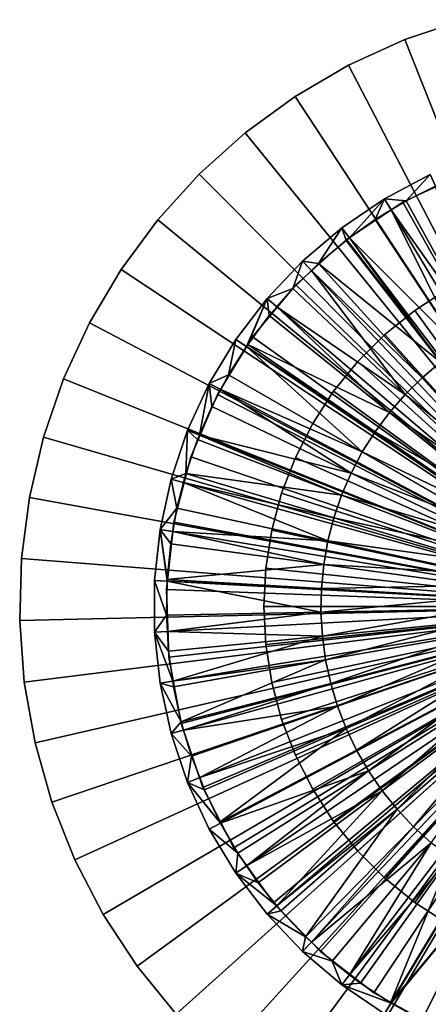
# Model space of a CAD drawing. Extents: x -25 to 25, y -112 to 25.
# Drawn here: x -25 to -8, y -16 to 24 of the extents above; entities that cross this region are included whole.
import ezdxf

# ---------------------------------------------------------------- set-up
doc = ezdxf.new("R2010")
doc.units = 0
for name, color, linetype in [('L3', 7, 'CONTINUOUS'), ('L4', 7, 'CONTINUOUS'), ('L5', 7, 'CONTINUOUS'), ('L6', 7, 'CONTINUOUS')]:
    doc.layers.add(name, color=color, linetype=linetype)

msp = doc.modelspace()

# ---------------------------------------------------------------- linework, layer by layer
at = {"layer": 'L3', "color": 7}
for points in [[(0, 0, 3), (-10.0533, 16.70871, 3), (-8.187838, 17.69772, 3)], [(-9.170753, 16.62041, 32.63953), (-8.187838, 17.69772, 3), (-10.0533, 16.70871, 3)], [(-7.968585, 17.22416, 32.63953), (-8.187838, 17.69772, 3), (-9.170753, 16.62041, 32.63953)], [(-7.968585, 17.22416, 32.63953), (-9.170753, 16.62041, 32.63953), (-6.114651, 11.08175, 32.83978)], [(0, 0, 3), (-11.8009, 15.52381, 3), (-10.0533, 16.70871, 3)], [(-11.8009, 15.52381, 3), (-11.48428, 15.10702, 32.63953), (-10.0533, 16.70871, 3)], [(-10.0533, 16.70871, 3), (-11.48428, 15.10702, 32.63953), (-10.43113, 15.85976, 32.63953)], [(-10.0533, 16.70871, 3), (-10.43113, 15.85976, 32.63953), (-9.779206, 16.2532, 32.63953)], [(-9.170753, 16.62041, 32.63953), (-10.0533, 16.70871, 3), (-9.779206, 16.2532, 32.63953)], [(-9.170753, 16.62041, 32.63953), (-9.779206, 16.2532, 32.63953), (-6.114651, 11.08175, 32.83978)], [(-9.779206, 16.2532, 32.63953), (-10.43113, 15.85976, 32.63953), (-6.955016, 10.57459, 32.83978)], [(-6.114651, 11.08175, 32.83978), (-9.779206, 16.2532, 32.63953), (-6.955016, 10.57459, 32.83978)], [(-10.43113, 15.85976, 32.63953), (-11.48428, 15.10702, 32.63953), (-6.955016, 10.57459, 32.83978)], [(-13.41014, 14.15691, 3), (-11.8009, 15.52381, 3), (0, 0, 3)], [(-13.41014, 14.15691, 3), (-12.75648, 14.05748, 32.63953), (-11.8009, 15.52381, 3)], [(-11.8009, 15.52381, 3), (-12.75648, 14.05748, 32.63953), (-11.62878, 15.00374, 32.63953)], [(-11.8009, 15.52381, 3), (-11.62878, 15.00374, 32.63953), (-11.48428, 15.10702, 32.63953)], [(-11.62878, 15.00374, 32.63953), (-12.75648, 14.05748, 32.63953), (-7.753552, 10.00383, 32.83978)], [(-11.48428, 15.10702, 32.63953), (-11.62878, 15.00374, 32.63953), (-7.753552, 10.00383, 32.83978)], [(-6.955016, 10.57459, 32.83978), (-11.48428, 15.10702, 32.63953), (-7.753552, 10.00383, 32.83978)], [(0, 0, 3), (-14.86216, 12.62403, 3), (-13.41014, 14.15691, 3)], [(-14.86216, 12.62403, 3), (-13.80747, 13.02668, 32.63953), (-13.41014, 14.15691, 3)], [(-13.41014, 14.15691, 3), (-13.80747, 13.02668, 32.63953), (-13.04636, 13.77317, 32.63953)], [(-13.41014, 14.15691, 3), (-13.04636, 13.77317, 32.63953), (-12.75648, 14.05748, 32.63953)], [(-13.04636, 13.77317, 32.63953), (-13.80747, 13.02668, 32.63953), (-9.20621, 8.685612, 32.83978)], [(-12.75648, 14.05748, 32.63953), (-13.04636, 13.77317, 32.63953), (-8.505458, 9.372905, 32.83978)], [(-8.505458, 9.372905, 32.83978), (-13.04636, 13.77317, 32.63953), (-9.20621, 8.685612, 32.83978)], [(-7.753552, 10.00383, 32.83978), (-12.75648, 14.05748, 32.63953), (-8.505458, 9.372905, 32.83978)], [(-14.86216, 12.62403, 3), (-14.45837, 12.28083, 32.63953), (-13.80747, 13.02668, 32.63953)], [(-13.80747, 13.02668, 32.63953), (-14.45837, 12.28083, 32.63953), (-9.20621, 8.685612, 32.83978)], [(0, 0, 3), (-16.13994, 10.94315, 3), (-14.86216, 12.62403, 3)], [(-15.70862, 10.65086, 32.63953), (-14.86216, 12.62403, 3), (-16.13994, 10.94315, 3)], [(-15.65451, 10.73671, 32.63953), (-14.86216, 12.62403, 3), (-15.70862, 10.65086, 32.63953)], [(-15.65451, 10.73671, 32.63953), (-14.77542, 11.91753, 32.63953), (-14.86216, 12.62403, 3)], [(-14.86216, 12.62403, 3), (-14.77542, 11.91753, 32.63953), (-14.45837, 12.28083, 32.63953)], [(-14.45837, 12.28083, 32.63953), (-14.77542, 11.91753, 32.63953), (-9.851596, 7.946082, 32.83978)], [(-9.20621, 8.685612, 32.83978), (-14.45837, 12.28083, 32.63953), (-9.851596, 7.946082, 32.83978)], [(-14.77542, 11.91753, 32.63953), (-15.65451, 10.73671, 32.63953), (-9.851596, 7.946082, 32.83978)], [(-17.22848, 9.133965, 3), (-16.13994, 10.94315, 3), (0, 0, 3)], [(-16.43945, 9.49132, 32.63953), (-16.13994, 10.94315, 3), (-17.22848, 9.133965, 3)], [(-15.70862, 10.65086, 32.63953), (-16.13994, 10.94315, 3), (-16.43945, 9.49132, 32.63953)], [(-15.70862, 10.65086, 32.63953), (-16.43945, 9.49132, 32.63953), (-10.9611, 6.328392, 32.83978)], [(-15.65451, 10.73671, 32.63953), (-15.70862, 10.65086, 32.63953), (-10.43773, 7.158764, 32.83978)], [(-10.43773, 7.158764, 32.83978), (-15.70862, 10.65086, 32.63953), (-10.9611, 6.328392, 32.83978)], [(-9.851596, 7.946082, 32.83978), (-15.65451, 10.73671, 32.63953), (-10.43773, 7.158764, 32.83978)], [(-7.753552, 10.00383, 32.83978), (-8.505458, 9.372905, 32.83978), (-3.877087, 5.002315, 32.95994)], [(-16.43945, 9.49132, 32.63953), (-17.22848, 9.133965, 3), (-16.75882, 8.885007, 32.63953)], [(-16.43945, 9.49132, 32.63953), (-16.75882, 8.885007, 32.63953), (-10.9611, 6.328392, 32.83978)], [(-8.505458, 9.372905, 32.83978), (-9.20621, 8.685612, 32.83978), (-4.25307, 4.686828, 32.95994)], [(-3.877087, 5.002315, 32.95994), (-8.505458, 9.372905, 32.83978), (-4.25307, 4.686828, 32.95994)], [(0, 0, 3), (-18.11505, 7.217694, 3), (-17.22848, 9.133965, 3)], [(-18.11505, 7.217694, 3), (-17.6282, 7.02351, 32.63953), (-17.22848, 9.133965, 3)], [(-17.22848, 9.133965, 3), (-17.6282, 7.02351, 32.63953), (-17.12552, 8.188847, 32.63953)], [(-17.22848, 9.133965, 3), (-17.12552, 8.188847, 32.63953), (-16.75882, 8.885007, 32.63953)], [(-16.75882, 8.885007, 32.63953), (-17.12552, 8.188847, 32.63953), (-11.41854, 5.45996, 32.83978)], [(-10.9611, 6.328392, 32.83978), (-16.75882, 8.885007, 32.63953), (-11.41854, 5.45996, 32.83978)], [(-9.20621, 8.685612, 32.83978), (-9.851596, 7.946082, 32.83978), (-4.603474, 4.343154, 32.95994)], [(-4.25307, 4.686828, 32.95994), (-9.20621, 8.685612, 32.83978), (-4.603474, 4.343154, 32.95994)], [(-17.12552, 8.188847, 32.63953), (-17.6282, 7.02351, 32.63953), (-11.41854, 5.45996, 32.83978)], [(-9.851596, 7.946082, 32.83978), (-10.43773, 7.158764, 32.83978), (-4.926193, 3.973359, 32.95994)], [(-4.603474, 4.343154, 32.95994), (-9.851596, 7.946082, 32.83978), (-4.926193, 3.973359, 32.95994)], [(0, 0, 3), (-18.78922, 5.216802, 3), (-18.11505, 7.217694, 3)], [(-18.78922, 5.216802, 3), (-18.18517, 5.444283, 32.63953), (-18.11505, 7.217694, 3)], [(-18.11505, 7.217694, 3), (-18.18517, 5.444283, 32.63953), (-17.7086, 6.837124, 32.63953)], [(-18.11505, 7.217694, 3), (-17.7086, 6.837124, 32.63953), (-17.6282, 7.02351, 32.63953)], [(-17.6282, 7.02351, 32.63953), (-17.7086, 6.837124, 32.63953), (-11.80731, 4.558691, 32.83978)], [(-11.41854, 5.45996, 32.83978), (-17.6282, 7.02351, 32.63953), (-11.80731, 4.558691, 32.83978)], [(-10.43773, 7.158764, 32.83978), (-10.9611, 6.328392, 32.83978), (-5.219284, 3.579669, 32.95994)], [(-4.926193, 3.973359, 32.95994), (-10.43773, 7.158764, 32.83978), (-5.219284, 3.579669, 32.95994)], [(-17.7086, 6.837124, 32.63953), (-18.18517, 5.444283, 32.63953), (-11.80731, 4.558691, 32.83978)], [(-10.9611, 6.328392, 32.83978), (-11.41854, 5.45996, 32.83978), (-5.480987, 3.164449, 32.95994)], [(-5.219284, 3.579669, 32.95994), (-10.9611, 6.328392, 32.83978), (-5.480987, 3.164449, 32.95994)], [(-18.78922, 5.216802, 3), (-18.28012, 5.075663, 32.63953), (-18.18517, 5.444283, 32.63953)], [(-18.18517, 5.444283, 32.63953), (-18.28012, 5.075663, 32.63953), (-12.12507, 3.630006, 32.83978)], [(-11.80731, 4.558691, 32.83978), (-18.18517, 5.444283, 32.63953), (-12.12507, 3.630006, 32.83978)], [(-11.41854, 5.45996, 32.83978), (-11.80731, 4.558691, 32.83978), (-5.709726, 2.730199, 32.95994)], [(-5.480987, 3.164449, 32.95994), (-11.41854, 5.45996, 32.83978), (-5.709726, 2.730199, 32.95994)], [(-19.24312, 3.154749, 3), (-18.78922, 5.216802, 3), (0, 0, 3)], [(-19.24312, 3.154749, 3), (-18.55238, 4.018698, 32.63953), (-18.78922, 5.216802, 3)], [(-18.78922, 5.216802, 3), (-18.55238, 4.018698, 32.63953), (-18.28012, 5.075663, 32.63953)], [(-18.28012, 5.075663, 32.63953), (-18.55238, 4.018698, 32.63953), (-12.3699, 2.67949, 32.83978)], [(-12.12507, 3.630006, 32.83978), (-18.28012, 5.075663, 32.63953), (-12.3699, 2.67949, 32.83978)], [(-11.80731, 4.558691, 32.83978), (-12.12507, 3.630006, 32.83978), (-5.904126, 2.279528, 32.95994)], [(-5.709726, 2.730199, 32.95994), (-11.80731, 4.558691, 32.83978), (-5.904126, 2.279528, 32.95994)], [(-19.24312, 3.154749, 3), (-18.71987, 3.068809, 32.63953), (-18.55238, 4.018698, 32.63953)], [(-18.55238, 4.018698, 32.63953), (-18.71987, 3.068809, 32.63953), (-12.3699, 2.67949, 32.83978)], [(-12.12507, 3.630006, 32.83978), (-12.3699, 2.67949, 32.83978), (-6.063018, 1.815149, 32.95994)], [(-5.904126, 2.279528, 32.95994), (-12.12507, 3.630006, 32.83978), (-6.063018, 1.815149, 32.95994)], [(0, 0, 3), (-19.4714, 1.055709, 3), (-19.24312, 3.154749, 3)], [(-18.952, 1.027645, 32.63953), (-19.24312, 3.154749, 3), (-19.4714, 1.055709, 3)], [(-18.95052, 1.103742, 32.63953), (-18.80801, 2.568945, 32.63953), (-19.24312, 3.154749, 3)], [(-19.24312, 3.154749, 3), (-18.80801, 2.568945, 32.63953), (-18.71987, 3.068809, 32.63953)], [(-18.95052, 1.103742, 32.63953), (-19.24312, 3.154749, 3), (-18.952, 1.027645, 32.63953)], [(-18.71987, 3.068809, 32.63953), (-18.80801, 2.568945, 32.63953), (-12.54035, 1.712859, 32.83978)], [(-12.3699, 2.67949, 32.83978), (-18.71987, 3.068809, 32.63953), (-12.54035, 1.712859, 32.83978)], [(-18.80801, 2.568945, 32.63953), (-18.95052, 1.103742, 32.63953), (-12.54035, 1.712859, 32.83978)], [(-12.3699, 2.67949, 32.83978), (-12.54035, 1.712859, 32.83978), (-6.185447, 1.339852, 32.95994)], [(-6.063018, 1.815149, 32.95994), (-12.3699, 2.67949, 32.83978), (-6.185447, 1.339852, 32.95994)], [(-12.54035, 1.712859, 32.83978), (-18.95052, 1.103742, 32.63953), (-12.63537, 0.735927, 32.83978)], [(-12.54035, 1.712859, 32.83978), (-12.63537, 0.735927, 32.83978), (-6.270675, 0.856498, 32.95994)], [(-6.185447, 1.339852, 32.95994), (-12.54035, 1.712859, 32.83978), (-6.270675, 0.856498, 32.95994)], [(0, 0, 3), (-19.4714, -1.055709, 3), (-19.4714, 1.055709, 3)], [(-18.952, 1.027645, 32.63953), (-19.4714, 1.055709, 3), (-18.97907, -0.368099, 32.63953)], [(-18.97907, -0.368099, 32.63953), (-19.4714, 1.055709, 3), (-19.4714, -1.055709, 3)], [(-18.952, 1.027645, 32.63953), (-18.97907, -0.368099, 32.63953), (-12.6544, -0.245432, 32.83978)], [(-18.95052, 1.103742, 32.63953), (-18.952, 1.027645, 32.63953), (-12.63537, 0.735927, 32.83978)], [(-12.63537, 0.735927, 32.83978), (-18.952, 1.027645, 32.63953), (-12.6544, -0.245432, 32.83978)], [(-6.270675, 0.856498, 32.95994), (-12.63537, 0.735927, 32.83978), (-6.318191, 0.367993, 32.95994)], [(-12.63537, 0.735927, 32.83978), (-12.6544, -0.245432, 32.83978), (-6.318191, 0.367993, 32.95994)], [(-19.24312, -3.154749, 3), (-19.4714, -1.055709, 3), (0, 0, 3)], [(0, 0, 3), (-18.78922, -5.216802, 3), (-19.24312, -3.154749, 3)], [(0, 0, 3), (-18.11505, -7.217694, 3), (-18.78922, -5.216802, 3)], [(-17.22848, -9.133965, 3), (-18.11505, -7.217694, 3), (0, 0, 3)], [(0, 0, 3), (-16.13994, -10.94315, 3), (-17.22848, -9.133965, 3)], [(0, 0, 3), (-14.86216, -12.62403, 3), (-16.13994, -10.94315, 3)], [(-13.41014, -14.15691, 3), (-14.86216, -12.62403, 3), (0, 0, 3)], [(0, 0, 3), (-11.8009, -15.52381, 3), (-13.41014, -14.15691, 3)], [(-6.318191, 0.367993, 32.95994), (-12.6544, -0.245432, 32.83978), (-6.327709, -0.122726, 32.95994)], [(0, 0, 3), (-10.0533, -16.70871, 3), (-11.8009, -15.52381, 3)], [(-8.187838, -17.69772, 3), (-10.0533, -16.70871, 3), (0, 0, 3)], [(-18.97907, -0.368099, 32.63953), (-19.4714, -1.055709, 3), (-18.9407, -1.026878, 32.63953)], [(-18.97907, -0.368099, 32.63953), (-18.9407, -1.026878, 32.63953), (-12.6544, -0.245432, 32.83978)], [(-12.6544, -0.245432, 32.83978), (-18.9407, -1.026878, 32.63953), (-12.59733, -1.225314, 32.83978)], [(-12.6544, -0.245432, 32.83978), (-12.59733, -1.225314, 32.83978), (-6.327709, -0.122726, 32.95994)], [(-6.327709, -0.122726, 32.95994), (-12.59733, -1.225314, 32.83978), (-6.299171, -0.612706, 32.95994)], [(-12.59733, -1.225314, 32.83978), (-12.4645, -2.197827, 32.83978), (-6.299171, -0.612706, 32.95994)], [(-6.299171, -0.612706, 32.95994), (-12.4645, -2.197827, 32.83978), (-6.232749, -1.099002, 32.95994)], [(-19.4714, -1.055709, 3), (-18.89347, -1.837726, 32.63953), (-18.9407, -1.026878, 32.63953)], [(-19.24312, -3.154749, 3), (-18.72516, -3.070036, 32.63953), (-19.4714, -1.055709, 3)], [(-19.4714, -1.055709, 3), (-18.72516, -3.070036, 32.63953), (-18.89347, -1.837726, 32.63953)], [(-18.9407, -1.026878, 32.63953), (-18.89347, -1.837726, 32.63953), (-12.59733, -1.225314, 32.83978)], [(-12.4645, -2.197827, 32.83978), (-12.2567, -3.157123, 32.83978), (-6.232749, -1.099002, 32.95994)], [(-6.232749, -1.099002, 32.95994), (-12.2567, -3.157123, 32.83978), (-6.128842, -1.578688, 32.95994)], [(-18.89347, -1.837726, 32.63953), (-18.72516, -3.070036, 32.63953), (-12.59733, -1.225314, 32.83978)], [(-12.59733, -1.225314, 32.83978), (-18.72516, -3.070036, 32.63953), (-12.4645, -2.197827, 32.83978)], [(-12.2567, -3.157123, 32.83978), (-11.97519, -4.097431, 32.83978), (-6.128842, -1.578688, 32.95994)], [(-6.128842, -1.578688, 32.95994), (-11.97519, -4.097431, 32.83978), (-5.988076, -2.048879, 32.95994)], [(-18.72516, -3.070036, 32.63953), (-18.69425, -3.296301, 32.63953), (-12.4645, -2.197827, 32.83978)], [(-18.69425, -3.296301, 32.63953), (-18.3826, -4.735052, 32.63953), (-12.4645, -2.197827, 32.83978)], [(-12.4645, -2.197827, 32.83978), (-18.3826, -4.735052, 32.63953), (-12.2567, -3.157123, 32.83978)], [(-11.97519, -4.097431, 32.83978), (-11.62166, -5.013096, 32.83978), (-5.988076, -2.048879, 32.95994)], [(-5.988076, -2.048879, 32.95994), (-11.62166, -5.013096, 32.83978), (-5.811297, -2.506749, 32.95994)], [(-11.62166, -5.013096, 32.83978), (-11.19824, -5.898612, 32.83978), (-5.811297, -2.506749, 32.95994)], [(-5.811297, -2.506749, 32.95994), (-11.19824, -5.898612, 32.83978), (-5.599568, -2.949542, 32.95994)], [(-19.24312, -3.154749, 3), (-18.69425, -3.296301, 32.63953), (-18.72516, -3.070036, 32.63953)], [(-18.78922, -5.216802, 3), (-18.3826, -4.735052, 32.63953), (-19.24312, -3.154749, 3)], [(-19.24312, -3.154749, 3), (-18.3826, -4.735052, 32.63953), (-18.69425, -3.296301, 32.63953)], [(-18.3826, -4.735052, 32.63953), (-18.28071, -5.075395, 32.63953), (-12.2567, -3.157123, 32.83978)], [(-12.2567, -3.157123, 32.83978), (-18.28071, -5.075395, 32.63953), (-11.97519, -4.097431, 32.83978)], [(-11.19824, -5.898612, 32.83978), (-10.70747, -6.748653, 32.83978), (-5.599568, -2.949542, 32.95994)], [(-5.599568, -2.949542, 32.95994), (-10.70747, -6.748653, 32.83978), (-5.354162, -3.374597, 32.95994)], [(-10.70747, -6.748653, 32.83978), (-10.1523, -7.558107, 32.83978), (-5.354162, -3.374597, 32.95994)], [(-5.354162, -3.374597, 32.95994), (-10.1523, -7.558107, 32.83978), (-5.076556, -3.779356, 32.95994)], [(-10.1523, -7.558107, 32.83978), (-9.536074, -8.322106, 32.83978), (-5.076556, -3.779356, 32.95994)], [(-5.076556, -3.779356, 32.95994), (-9.536074, -8.322106, 32.83978), (-4.76842, -4.161386, 32.95994)], [(-18.28071, -5.075395, 32.63953), (-17.96039, -6.145325, 32.63953), (-11.97519, -4.097431, 32.83978)], [(-17.96039, -6.145325, 32.63953), (-17.62213, -7.021449, 32.63953), (-11.97519, -4.097431, 32.83978)], [(-11.97519, -4.097431, 32.83978), (-17.62213, -7.021449, 32.63953), (-11.62166, -5.013096, 32.83978)], [(-9.536074, -8.322106, 32.83978), (-8.862499, -9.036054, 32.83978), (-4.76842, -4.161386, 32.95994)], [(-4.76842, -4.161386, 32.95994), (-8.862499, -9.036054, 32.83978), (-4.431605, -4.518389, 32.95994)], [(-18.78922, -5.216802, 3), (-18.28071, -5.075395, 32.63953), (-18.3826, -4.735052, 32.63953)], [(-8.862499, -9.036054, 32.83978), (-8.135623, -9.695658, 32.83978), (-4.431605, -4.518389, 32.95994)], [(-18.78922, -5.216802, 3), (-17.96039, -6.145325, 32.63953), (-18.28071, -5.075395, 32.63953)], [(-18.11505, -7.217694, 3), (-17.96039, -6.145325, 32.63953), (-18.78922, -5.216802, 3)], [(-17.62213, -7.021449, 32.63953), (-17.43017, -7.51864, 32.63953), (-11.62166, -5.013096, 32.83978)], [(-17.43017, -7.51864, 32.63953), (-16.79512, -8.846737, 32.63953), (-11.62166, -5.013096, 32.83978)], [(-11.62166, -5.013096, 32.83978), (-16.79512, -8.846737, 32.63953), (-11.19824, -5.898612, 32.83978)], [(-16.79512, -8.846737, 32.63953), (-16.76974, -8.890678, 32.63953), (-11.19824, -5.898612, 32.83978)], [(-11.19824, -5.898612, 32.83978), (-16.76974, -8.890678, 32.63953), (-10.70747, -6.748653, 32.83978)], [(-18.11505, -7.217694, 3), (-17.62213, -7.021449, 32.63953), (-17.96039, -6.145325, 32.63953)], [(-16.76974, -8.890678, 32.63953), (-16.05906, -10.12163, 32.63953), (-10.70747, -6.748653, 32.83978)], [(-16.05906, -10.12163, 32.63953), (-15.70017, -10.64489, 32.63953), (-10.70747, -6.748653, 32.83978)], [(-10.70747, -6.748653, 32.83978), (-15.70017, -10.64489, 32.63953), (-10.1523, -7.558107, 32.83978)], [(-18.11505, -7.217694, 3), (-17.43017, -7.51864, 32.63953), (-17.62213, -7.021449, 32.63953)], [(-16.79512, -8.846737, 32.63953), (-17.43017, -7.51864, 32.63953), (-18.11505, -7.217694, 3)], [(-16.79512, -8.846737, 32.63953), (-18.11505, -7.217694, 3), (-16.76974, -8.890678, 32.63953)], [(-16.76974, -8.890678, 32.63953), (-18.11505, -7.217694, 3), (-17.22848, -9.133965, 3)], [(-15.70017, -10.64489, 32.63953), (-15.22642, -11.33565, 32.63953), (-10.1523, -7.558107, 32.83978)], [(-15.22642, -11.33565, 32.63953), (-14.46151, -12.28399, 32.63953), (-10.1523, -7.558107, 32.83978)], [(-10.1523, -7.558107, 32.83978), (-14.46151, -12.28399, 32.63953), (-9.536074, -8.322106, 32.83978)], [(-14.46151, -12.28399, 32.63953), (-14.3022, -12.48149, 32.63953), (-9.536074, -8.322106, 32.83978)], [(-14.3022, -12.48149, 32.63953), (-13.29197, -13.55227, 32.63953), (-9.536074, -8.322106, 32.83978)], [(-9.536074, -8.322106, 32.83978), (-13.29197, -13.55227, 32.63953), (-8.862499, -9.036054, 32.83978)], [(-16.76974, -8.890678, 32.63953), (-17.22848, -9.133965, 3), (-16.05906, -10.12163, 32.63953)], [(-16.05906, -10.12163, 32.63953), (-17.22848, -9.133965, 3), (-16.13994, -10.94315, 3)], [(-13.29197, -13.55227, 32.63953), (-13.04768, -13.77396, 32.63953), (-8.862499, -9.036054, 32.83978)], [(-8.862499, -9.036054, 32.83978), (-13.04768, -13.77396, 32.63953), (-8.135623, -9.695658, 32.83978)], [(-13.04768, -13.77396, 32.63953), (-12.20181, -14.54155, 32.63953), (-8.135623, -9.695658, 32.83978)], [(-12.20181, -14.54155, 32.63953), (-11.47957, -15.10132, 32.63953), (-8.135623, -9.695658, 32.83978)], [(-8.135623, -9.695658, 32.83978), (-11.47957, -15.10132, 32.63953), (-7.359819, -10.29695, 32.83978)], [(-16.05906, -10.12163, 32.63953), (-16.13994, -10.94315, 3), (-15.70017, -10.64489, 32.63953)], [(-11.47957, -15.10132, 32.63953), (-11.03825, -15.44337, 32.63953), (-7.359819, -10.29695, 32.83978)], [(-7.359819, -10.29695, 32.83978), (-11.03825, -15.44337, 32.63953), (-9.808318, -16.25231, 32.63953)], [(-7.359819, -10.29695, 32.83978), (-9.808318, -16.25231, 32.63953), (-6.539752, -10.83632, 32.83978)], [(-16.13994, -10.94315, 3), (-15.22642, -11.33565, 32.63953), (-15.70017, -10.64489, 32.63953)], [(-6.539752, -10.83632, 32.83978), (-9.808318, -16.25231, 32.63953), (-5.680354, -11.31051, 32.83978)], [(-14.86216, -12.62403, 3), (-14.46151, -12.28399, 32.63953), (-16.13994, -10.94315, 3)], [(-16.13994, -10.94315, 3), (-14.46151, -12.28399, 32.63953), (-15.22642, -11.33565, 32.63953)], [(-9.808318, -16.25231, 32.63953), (-9.786106, -16.26456, 32.63953), (-5.680354, -11.31051, 32.83978)], [(-5.680354, -11.31051, 32.83978), (-9.786106, -16.26456, 32.63953), (-8.519393, -16.96351, 32.63953)], [(-5.680354, -11.31051, 32.83978), (-8.519393, -16.96351, 32.63953), (-7.964872, -17.21557, 32.63953)], [(-14.86216, -12.62403, 3), (-14.3022, -12.48149, 32.63953), (-14.46151, -12.28399, 32.63953)], [(-14.86216, -12.62403, 3), (-13.29197, -13.55227, 32.63953), (-14.3022, -12.48149, 32.63953)], [(-13.41014, -14.15691, 3), (-13.29197, -13.55227, 32.63953), (-14.86216, -12.62403, 3)], [(-13.41014, -14.15691, 3), (-13.04768, -13.77396, 32.63953), (-13.29197, -13.55227, 32.63953)], [(-13.41014, -14.15691, 3), (-12.20181, -14.54155, 32.63953), (-13.04768, -13.77396, 32.63953)], [(-11.8009, -15.52381, 3), (-12.20181, -14.54155, 32.63953), (-13.41014, -14.15691, 3)], [(-11.8009, -15.52381, 3), (-11.47957, -15.10132, 32.63953), (-12.20181, -14.54155, 32.63953)], [(-11.8009, -15.52381, 3), (-11.03825, -15.44337, 32.63953), (-11.47957, -15.10132, 32.63953)], [(-9.808318, -16.25231, 32.63953), (-11.03825, -15.44337, 32.63953), (-11.8009, -15.52381, 3)], [(-9.808318, -16.25231, 32.63953), (-11.8009, -15.52381, 3), (-9.786106, -16.26456, 32.63953)], [(-9.786106, -16.26456, 32.63953), (-11.8009, -15.52381, 3), (-10.0533, -16.70871, 3)], [(-9.786106, -16.26456, 32.63953), (-10.0533, -16.70871, 3), (-8.519393, -16.96351, 32.63953)]]:
    msp.add_3dface(points, dxfattribs=at)
at = {"layer": 'L4', "color": 7}
for points in [[(-6.787387, 17.74631), (-6.787387, 17.74631, -100), (-9.298939, 16.56894, -100)], [(-6.787387, 17.74631), (-9.298939, 16.56894, -100), (-9.298939, 16.56894)], [(0, 0, -100), (-9.298939, 16.56894, -100), (-6.787387, 17.74631, -100)], [(0, 0), (-6.787387, 17.74631), (-9.298939, 16.56894)], [(-9.298939, 16.56894), (-9.298939, 16.56894, -100), (-11.6123, 15.03843, -100)], [(-9.298939, 16.56894), (-11.6123, 15.03843, -100), (-11.6123, 15.03843)], [(0, 0, -100), (-11.6123, 15.03843, -100), (-9.298939, 16.56894, -100)], [(-9.298939, 16.56894), (-11.6123, 15.03843), (0, 0)], [(-11.6123, 15.03843), (-11.6123, 15.03843, -100), (-13.67817, 13.18741, -100)], [(-11.6123, 15.03843), (-13.67817, 13.18741, -100), (-13.67817, 13.18741)], [(-13.67817, 13.18741, -100), (-11.6123, 15.03843, -100), (0, 0, -100)], [(0, 0), (-11.6123, 15.03843), (-13.67817, 13.18741)], [(-13.67817, 13.18741), (-13.67817, 13.18741, -100), (-15.45251, 11.05532, -100)], [(-13.67817, 13.18741), (-15.45251, 11.05532, -100), (-15.45251, 11.05532)], [(0, 0, -100), (-15.45251, 11.05532, -100), (-13.67817, 13.18741, -100)], [(0, 0), (-13.67817, 13.18741), (-15.45251, 11.05532)], [(-15.45251, 11.05532), (-15.45251, 11.05532, -100), (-16.8975, 8.687604, -100)], [(-15.45251, 11.05532), (-16.8975, 8.687604, -100), (-16.8975, 8.687604)], [(0, 0, -100), (-16.8975, 8.687604, -100), (-15.45251, 11.05532, -100)], [(-15.45251, 11.05532), (-16.8975, 8.687604), (0, 0)], [(-16.8975, 8.687604), (-16.8975, 8.687604, -100), (-17.98236, 6.134728, -100)], [(-16.8975, 8.687604), (-17.98236, 6.134728, -100), (-17.98236, 6.134728)], [(-17.98236, 6.134728, -100), (-16.8975, 8.687604, -100), (0, 0, -100)], [(0, 0), (-16.8975, 8.687604), (-17.98236, 6.134728)], [(-17.98236, 6.134728), (-17.98236, 6.134728, -100), (-18.68395, 3.4511, -100)], [(-17.98236, 6.134728), (-18.68395, 3.4511, -100), (-18.68395, 3.4511)], [(0, 0, -100), (-18.68395, 3.4511, -100), (-17.98236, 6.134728, -100)], [(0, 0), (-17.98236, 6.134728), (-18.68395, 3.4511)], [(-18.68395, 3.4511), (-18.68395, 3.4511, -100), (-18.98732, 0.693918, -100)], [(-18.68395, 3.4511), (-18.98732, 0.693918, -100), (-18.98732, 0.693918)], [(0, 0, -100), (-18.98732, 0.693918, -100), (-18.68395, 3.4511, -100)], [(-18.68395, 3.4511), (-18.98732, 0.693918), (0, 0)], [(-18.98732, 0.693918), (-18.98732, 0.693918, -100), (-18.88602, -2.078053, -100)], [(-18.98732, 0.693918), (-18.88602, -2.078053, -100), (-18.88602, -2.078053)], [(-18.88602, -2.078053, -100), (-18.98732, 0.693918, -100), (0, 0, -100)], [(0, 0), (-18.98732, 0.693918), (-18.88602, -2.078053)], [(0, 0, -100), (-18.38219, -4.805734, -100), (-18.88602, -2.078053, -100)], [(0, 0), (-18.88602, -2.078053), (-18.38219, -4.805734)], [(0, 0, -100), (-17.48658, -7.43099, -100), (-18.38219, -4.805734, -100)], [(-18.38219, -4.805734), (-17.48658, -7.43099), (0, 0)], [(-16.21827, -9.897866, -100), (-17.48658, -7.43099, -100), (0, 0, -100)], [(0, 0), (-17.48658, -7.43099), (-16.21827, -9.897866)], [(0, 0, -100), (-14.6043, -12.15379, -100), (-16.21827, -9.897866, -100)], [(0, 0), (-16.21827, -9.897866), (-14.6043, -12.15379)], [(0, 0, -100), (-12.67906, -14.15067, -100), (-14.6043, -12.15379, -100)], [(-14.6043, -12.15379), (-12.67906, -14.15067), (0, 0)], [(-10.48359, -15.84596, -100), (-12.67906, -14.15067, -100), (0, 0, -100)], [(0, 0), (-12.67906, -14.15067), (-10.48359, -15.84596)], [(0, 0, -100), (-8.064677, -17.20352, -100), (-10.48359, -15.84596, -100)], [(0, 0), (-10.48359, -15.84596), (-8.064677, -17.20352)], [(-18.88602, -2.078053), (-18.88602, -2.078053, -100), (-18.38219, -4.805734, -100)], [(-18.88602, -2.078053), (-18.38219, -4.805734, -100), (-18.38219, -4.805734)], [(-18.38219, -4.805734), (-18.38219, -4.805734, -100), (-17.48658, -7.43099, -100)], [(-18.38219, -4.805734), (-17.48658, -7.43099, -100), (-17.48658, -7.43099)], [(-17.48658, -7.43099), (-17.48658, -7.43099, -100), (-16.21827, -9.897866, -100)], [(-17.48658, -7.43099), (-16.21827, -9.897866, -100), (-16.21827, -9.897866)], [(-16.21827, -9.897866), (-16.21827, -9.897866, -100), (-14.6043, -12.15379, -100)], [(-16.21827, -9.897866), (-14.6043, -12.15379, -100), (-14.6043, -12.15379)], [(-14.6043, -12.15379), (-14.6043, -12.15379, -100), (-12.67906, -14.15067, -100)], [(-14.6043, -12.15379), (-12.67906, -14.15067, -100), (-12.67906, -14.15067)], [(-12.67906, -14.15067), (-12.67906, -14.15067, -100), (-10.48359, -15.84596, -100)], [(-12.67906, -14.15067), (-10.48359, -15.84596, -100), (-10.48359, -15.84596)], [(-10.48359, -15.84596), (-10.48359, -15.84596, -100), (-8.064677, -17.20352, -100)], [(-10.48359, -15.84596), (-8.064677, -17.20352, -100), (-8.064677, -17.20352)]]:
    msp.add_3dface(points, dxfattribs=at)
at = {"layer": 'L5', "color": 7}
for points in [[(-6.823334, 24.05082, -100), (-6.823334, 24.05082, -105), (-9.221508, 23.23712, -105)], [(-6.823334, 24.05082, -100), (-9.221508, 23.23712, -105), (-9.221508, 23.23712, -100)], [(0, 0, -105), (-9.221508, 23.23712, -105), (-6.823334, 24.05082, -105)], [(0, 0, -100), (-6.823334, 24.05082, -100), (-9.221508, 23.23712, -100)], [(-9.221508, 23.23712, -100), (-9.221508, 23.23712, -105), (-11.52506, 22.18497, -105)], [(-9.221508, 23.23712, -100), (-11.52506, 22.18497, -105), (-11.52506, 22.18497, -100)], [(-11.52506, 22.18497, -105), (-9.221508, 23.23712, -105), (0, 0, -105)], [(0, 0, -100), (-9.221508, 23.23712, -100), (-11.52506, 22.18497, -100)], [(-11.52506, 22.18497, -100), (-11.52506, 22.18497, -105), (-13.71034, 20.90518, -105)], [(-11.52506, 22.18497, -100), (-13.71034, 20.90518, -105), (-13.71034, 20.90518, -100)], [(0, 0, -105), (-13.71034, 20.90518, -105), (-11.52506, 22.18497, -105)], [(-11.52506, 22.18497, -100), (-13.71034, 20.90518, -100), (0, 0, -100)], [(-13.71034, 20.90518, -100), (-13.71034, 20.90518, -105), (-15.75494, 19.41087, -105)], [(-13.71034, 20.90518, -100), (-15.75494, 19.41087, -105), (-15.75494, 19.41087, -100)], [(0, 0, -105), (-15.75494, 19.41087, -105), (-13.71034, 20.90518, -105)], [(0, 0, -100), (-13.71034, 20.90518, -100), (-15.75494, 19.41087, -100)], [(-15.75494, 19.41087, -100), (-15.75494, 19.41087, -105), (-17.63787, 17.71738, -105)], [(-15.75494, 19.41087, -100), (-17.63787, 17.71738, -105), (-17.63787, 17.71738, -100)], [(-17.63787, 17.71738, -105), (-15.75494, 19.41087, -105), (0, 0, -105)], [(0, 0, -100), (-15.75494, 19.41087, -100), (-17.63787, 17.71738, -100)], [(-17.63787, 17.71738, -100), (-17.63787, 17.71738, -105), (-19.33981, 15.84208, -105)], [(-17.63787, 17.71738, -100), (-19.33981, 15.84208, -105), (-19.33981, 15.84208, -100)], [(0, 0, -105), (-19.33981, 15.84208, -105), (-17.63787, 17.71738, -105)], [(-17.63787, 17.71738, -100), (-19.33981, 15.84208, -100), (0, 0, -100)], [(-19.33981, 15.84208, -100), (-19.33981, 15.84208, -105), (-20.8433, 13.80422, -105)], [(-19.33981, 15.84208, -100), (-20.8433, 13.80422, -105), (-20.8433, 13.80422, -100)], [(0, 0, -105), (-20.8433, 13.80422, -105), (-19.33981, 15.84208, -105)], [(0, 0, -100), (-19.33981, 15.84208, -100), (-20.8433, 13.80422, -100)], [(-20.8433, 13.80422, -100), (-20.8433, 13.80422, -105), (-22.13291, 11.62472, -105)], [(-20.8433, 13.80422, -100), (-22.13291, 11.62472, -105), (-22.13291, 11.62472, -100)], [(-22.13291, 11.62472, -105), (-20.8433, 13.80422, -105), (0, 0, -105)], [(0, 0, -100), (-20.8433, 13.80422, -100), (-22.13291, 11.62472, -100)], [(-22.13291, 11.62472, -100), (-22.13291, 11.62472, -105), (-23.19541, 9.325925, -105)], [(-22.13291, 11.62472, -100), (-23.19541, 9.325925, -105), (-23.19541, 9.325925, -100)], [(0, 0, -105), (-23.19541, 9.325925, -105), (-22.13291, 11.62472, -105)], [(-22.13291, 11.62472, -100), (-23.19541, 9.325925, -100), (0, 0, -100)], [(-23.19541, 9.325925, -100), (-23.19541, 9.325925, -105), (-24.01989, 6.931435, -105)], [(-23.19541, 9.325925, -100), (-24.01989, 6.931435, -105), (-24.01989, 6.931435, -100)], [(0, 0, -105), (-24.01989, 6.931435, -105), (-23.19541, 9.325925, -105)], [(0, 0, -100), (-23.19541, 9.325925, -100), (-24.01989, 6.931435, -100)], [(-24.01989, 6.931435, -100), (-24.01989, 6.931435, -105), (-24.59789, 4.465821, -105)], [(-24.01989, 6.931435, -100), (-24.59789, 4.465821, -105), (-24.59789, 4.465821, -100)], [(-24.59789, 4.465821, -105), (-24.01989, 6.931435, -105), (0, 0, -105)], [(0, 0, -100), (-24.01989, 6.931435, -100), (-24.59789, 4.465821, -100)], [(-24.59789, 4.465821, -100), (-24.59789, 4.465821, -105), (-24.92349, 1.95438, -105)], [(-24.59789, 4.465821, -100), (-24.92349, 1.95438, -105), (-24.92349, 1.95438, -100)], [(0, 0, -105), (-24.92349, 1.95438, -105), (-24.59789, 4.465821, -105)], [(-24.59789, 4.465821, -100), (-24.92349, 1.95438, -100), (0, 0, -100)], [(-24.92349, 1.95438, -100), (-24.92349, 1.95438, -105), (-24.99334, -0.577114, -105)], [(-24.92349, 1.95438, -100), (-24.99334, -0.577114, -105), (-24.99334, -0.577114, -100)], [(0, 0, -105), (-24.99334, -0.577114, -105), (-24.92349, 1.95438, -105)], [(0, 0, -100), (-24.92349, 1.95438, -100), (-24.99334, -0.577114, -100)], [(-24.80672, -3.102689, -105), (-24.99334, -0.577114, -105), (0, 0, -105)], [(0, 0, -100), (-24.99334, -0.577114, -100), (-24.80672, -3.102689, -100)], [(0, 0, -105), (-24.36555, -5.596424, -105), (-24.80672, -3.102689, -105)], [(-24.80672, -3.102689, -100), (-24.36555, -5.596424, -100), (0, 0, -100)], [(0, 0, -105), (-23.67436, -8.032731, -105), (-24.36555, -5.596424, -105)], [(0, 0, -100), (-24.36555, -5.596424, -100), (-23.67436, -8.032731, -100)], [(-22.74023, -10.38661, -105), (-23.67436, -8.032731, -105), (0, 0, -105)], [(0, 0, -100), (-23.67436, -8.032731, -100), (-22.74023, -10.38661, -100)], [(0, 0, -105), (-21.57276, -12.63391, -105), (-22.74023, -10.38661, -105)], [(-22.74023, -10.38661, -100), (-21.57276, -12.63391, -100), (0, 0, -100)], [(0, 0, -105), (-20.18393, -14.75157, -105), (-21.57276, -12.63391, -105)], [(0, 0, -100), (-21.57276, -12.63391, -100), (-20.18393, -14.75157, -100)], [(-18.58798, -16.71786, -105), (-20.18393, -14.75157, -105), (0, 0, -105)], [(0, 0, -100), (-20.18393, -14.75157, -100), (-18.58798, -16.71786, -100)], [(0, 0, -105), (-16.80129, -18.5126, -105), (-18.58798, -16.71786, -105)], [(-18.58798, -16.71786, -100), (-16.80129, -18.5126, -100), (0, 0, -100)], [(0, 0, -105), (-14.8422, -20.11738, -105), (-16.80129, -18.5126, -105)], [(0, 0, -100), (-16.80129, -18.5126, -100), (-14.8422, -20.11738, -100)], [(-12.73081, -21.51573, -105), (-14.8422, -20.11738, -105), (0, 0, -105)], [(0, 0, -100), (-14.8422, -20.11738, -100), (-12.73081, -21.51573, -100)], [(-10.48878, -22.69329, -105), (-12.73081, -21.51573, -105), (0, 0, -105)], [(-10.48878, -22.69329, -100), (0, 0, -100), (-12.73081, -21.51573, -100)], [(-10.48878, -22.69329, -105), (0, 0, -105), (-8.139127, -23.63799, -105)], [(-10.48878, -22.69329, -100), (-8.139127, -23.63799, -100), (0, 0, -100)], [(-24.99334, -0.577114, -100), (-24.99334, -0.577114, -105), (-24.80672, -3.102689, -105)], [(-24.99334, -0.577114, -100), (-24.80672, -3.102689, -105), (-24.80672, -3.102689, -100)], [(-24.80672, -3.102689, -100), (-24.80672, -3.102689, -105), (-24.36555, -5.596424, -105)], [(-24.80672, -3.102689, -100), (-24.36555, -5.596424, -105), (-24.36555, -5.596424, -100)], [(-24.36555, -5.596424, -100), (-24.36555, -5.596424, -105), (-23.67436, -8.032731, -105)], [(-24.36555, -5.596424, -100), (-23.67436, -8.032731, -105), (-23.67436, -8.032731, -100)], [(-23.67436, -8.032731, -100), (-23.67436, -8.032731, -105), (-22.74023, -10.38661, -105)], [(-23.67436, -8.032731, -100), (-22.74023, -10.38661, -105), (-22.74023, -10.38661, -100)], [(-22.74023, -10.38661, -100), (-22.74023, -10.38661, -105), (-21.57276, -12.63391, -105)], [(-22.74023, -10.38661, -100), (-21.57276, -12.63391, -105), (-21.57276, -12.63391, -100)], [(-21.57276, -12.63391, -100), (-21.57276, -12.63391, -105), (-20.18393, -14.75157, -105)], [(-21.57276, -12.63391, -100), (-20.18393, -14.75157, -105), (-20.18393, -14.75157, -100)], [(-20.18393, -14.75157, -100), (-20.18393, -14.75157, -105), (-18.58798, -16.71786, -105)], [(-20.18393, -14.75157, -100), (-18.58798, -16.71786, -105), (-18.58798, -16.71786, -100)]]:
    msp.add_3dface(points, dxfattribs=at)
at = {"layer": 'L6', "color": 7}
for points in [[(-7.5, 12.99038, 3), (-7.5, 12.99038, -15), (-8.816779, 12.13526, -15)], [(-7.5, 12.99038, 3), (-8.816779, 12.13526, -15), (-8.816779, 12.13526, 3)], [(0, 0, -15), (-8.816779, 12.13526, -15), (-7.5, 12.99038, -15)], [(0, 0, 3), (-7.5, 12.99038, 3), (-8.816779, 12.13526, 3)], [(-8.816779, 12.13526, 3), (-8.816779, 12.13526, -15), (-10.03696, 11.14717, -15)], [(-8.816779, 12.13526, 3), (-10.03696, 11.14717, -15), (-10.03696, 11.14717, 3)], [(0, 0, -15), (-10.03696, 11.14717, -15), (-8.816779, 12.13526, -15)], [(0, 0, 3), (-8.816779, 12.13526, 3), (-10.03696, 11.14717, 3)], [(-10.03696, 11.14717, 3), (-10.03696, 11.14717, -15), (-11.14717, 10.03696, -15)], [(-10.03696, 11.14717, 3), (-11.14717, 10.03696, -15), (-11.14717, 10.03696, 3)], [(-11.14717, 10.03696, -15), (-10.03696, 11.14717, -15), (0, 0, -15)], [(-10.03696, 11.14717, 3), (-11.14717, 10.03696, 3), (0, 0, 3)], [(-11.14717, 10.03696, 3), (-11.14717, 10.03696, -15), (-12.13526, 8.816779, -15)], [(-11.14717, 10.03696, 3), (-12.13526, 8.816779, -15), (-12.13526, 8.816779, 3)], [(0, 0, -15), (-12.13526, 8.816779, -15), (-11.14717, 10.03696, -15)], [(0, 0, 3), (-11.14717, 10.03696, 3), (-12.13526, 8.816779, 3)], [(-12.13526, 8.816779, 3), (-12.13526, 8.816779, -15), (-12.99038, 7.5, -15)], [(-12.13526, 8.816779, 3), (-12.99038, 7.5, -15), (-12.99038, 7.5, 3)], [(0, 0, -15), (-12.99038, 7.5, -15), (-12.13526, 8.816779, -15)], [(0, 0, 3), (-12.13526, 8.816779, 3), (-12.99038, 7.5, 3)], [(-12.99038, 7.5, 3), (-12.99038, 7.5, -15), (-13.70318, 6.101049, -15)], [(-12.99038, 7.5, 3), (-13.70318, 6.101049, -15), (-13.70318, 6.101049, 3)], [(-13.70318, 6.101049, -15), (-12.99038, 7.5, -15), (0, 0, -15)], [(-12.99038, 7.5, 3), (-13.70318, 6.101049, 3), (0, 0, 3)], [(-13.70318, 6.101049, 3), (-13.70318, 6.101049, -15), (-14.26585, 4.635255, -15)], [(-13.70318, 6.101049, 3), (-14.26585, 4.635255, -15), (-14.26585, 4.635255, 3)], [(0, 0, -15), (-14.26585, 4.635255, -15), (-13.70318, 6.101049, -15)], [(0, 0, 3), (-13.70318, 6.101049, 3), (-14.26585, 4.635255, 3)], [(-14.26585, 4.635255, 3), (-14.26585, 4.635255, -15), (-14.67221, 3.118675, -15)], [(-14.26585, 4.635255, 3), (-14.67221, 3.118675, -15), (-14.67221, 3.118675, 3)], [(0, 0, -15), (-14.67221, 3.118675, -15), (-14.26585, 4.635255, -15)], [(0, 0, 3), (-14.26585, 4.635255, 3), (-14.67221, 3.118675, 3)], [(-14.67221, 3.118675, 3), (-14.67221, 3.118675, -15), (-14.91783, 1.567927, -15)], [(-14.67221, 3.118675, 3), (-14.91783, 1.567927, -15), (-14.91783, 1.567927, 3)], [(-14.91783, 1.567927, -15), (-14.67221, 3.118675, -15), (0, 0, -15)], [(-14.67221, 3.118675, 3), (-14.91783, 1.567927, 3), (0, 0, 3)], [(-14.91783, 1.567927, 3), (-14.91783, 1.567927, -15), (-15, 0, -15)], [(-14.91783, 1.567927, 3), (-15, 0, -15), (-15, 0, 3)], [(0, 0, -15), (-15, 0, -15), (-14.91783, 1.567927, -15)], [(0, 0, 3), (-14.91783, 1.567927, 3), (-15, 0, 3)], [(-15, 0, 3), (-15, 0, -15), (-14.91783, -1.567927, -15)], [(-15, 0, 3), (-14.91783, -1.567927, -15), (-14.91783, -1.567927, 3)], [(0, 0, -15), (-14.91783, -1.567927, -15), (-15, 0, -15)], [(0, 0, 3), (-15, 0, 3), (-14.91783, -1.567927, 3)], [(-14.67221, -3.118675, -15), (-14.91783, -1.567927, -15), (0, 0, -15)], [(-14.91783, -1.567927, 3), (-14.67221, -3.118675, 3), (0, 0, 3)], [(0, 0, -15), (-14.26585, -4.635255, -15), (-14.67221, -3.118675, -15)], [(0, 0, 3), (-14.67221, -3.118675, 3), (-14.26585, -4.635255, 3)], [(0, 0, -15), (-13.70318, -6.101049, -15), (-14.26585, -4.635255, -15)], [(0, 0, 3), (-14.26585, -4.635255, 3), (-13.70318, -6.101049, 3)], [(-12.99038, -7.5, -15), (-13.70318, -6.101049, -15), (0, 0, -15)], [(-13.70318, -6.101049, 3), (-12.99038, -7.5, 3), (0, 0, 3)], [(0, 0, -15), (-12.13526, -8.816779, -15), (-12.99038, -7.5, -15)], [(0, 0, 3), (-12.99038, -7.5, 3), (-12.13526, -8.816779, 3)], [(0, 0, -15), (-11.14717, -10.03696, -15), (-12.13526, -8.816779, -15)], [(0, 0, 3), (-12.13526, -8.816779, 3), (-11.14717, -10.03696, 3)], [(-10.03696, -11.14717, -15), (-11.14717, -10.03696, -15), (0, 0, -15)], [(-11.14717, -10.03696, 3), (-10.03696, -11.14717, 3), (0, 0, 3)], [(0, 0, -15), (-8.816779, -12.13526, -15), (-10.03696, -11.14717, -15)], [(0, 0, 3), (-10.03696, -11.14717, 3), (-8.816779, -12.13526, 3)], [(0, 0, -15), (-7.5, -12.99038, -15), (-8.816779, -12.13526, -15)], [(0, 0, 3), (-8.816779, -12.13526, 3), (-7.5, -12.99038, 3)], [(-14.91783, -1.567927, 3), (-14.91783, -1.567927, -15), (-14.67221, -3.118675, -15)], [(-14.91783, -1.567927, 3), (-14.67221, -3.118675, -15), (-14.67221, -3.118675, 3)], [(-14.67221, -3.118675, 3), (-14.67221, -3.118675, -15), (-14.26585, -4.635255, -15)], [(-14.67221, -3.118675, 3), (-14.26585, -4.635255, -15), (-14.26585, -4.635255, 3)], [(-14.26585, -4.635255, 3), (-14.26585, -4.635255, -15), (-13.70318, -6.101049, -15)], [(-14.26585, -4.635255, 3), (-13.70318, -6.101049, -15), (-13.70318, -6.101049, 3)], [(-13.70318, -6.101049, 3), (-13.70318, -6.101049, -15), (-12.99038, -7.5, -15)], [(-13.70318, -6.101049, 3), (-12.99038, -7.5, -15), (-12.99038, -7.5, 3)], [(-12.99038, -7.5, 3), (-12.99038, -7.5, -15), (-12.13526, -8.816779, -15)], [(-12.99038, -7.5, 3), (-12.13526, -8.816779, -15), (-12.13526, -8.816779, 3)], [(-12.13526, -8.816779, 3), (-12.13526, -8.816779, -15), (-11.14717, -10.03696, -15)], [(-12.13526, -8.816779, 3), (-11.14717, -10.03696, -15), (-11.14717, -10.03696, 3)], [(-11.14717, -10.03696, 3), (-11.14717, -10.03696, -15), (-10.03696, -11.14717, -15)], [(-11.14717, -10.03696, 3), (-10.03696, -11.14717, -15), (-10.03696, -11.14717, 3)], [(-10.03696, -11.14717, 3), (-10.03696, -11.14717, -15), (-8.816779, -12.13526, -15)], [(-10.03696, -11.14717, 3), (-8.816779, -12.13526, -15), (-8.816779, -12.13526, 3)], [(-8.816779, -12.13526, 3), (-8.816779, -12.13526, -15), (-7.5, -12.99038, -15)], [(-8.816779, -12.13526, 3), (-7.5, -12.99038, -15), (-7.5, -12.99038, 3)]]:
    msp.add_3dface(points, dxfattribs=at)

doc.saveas('drawing.dxf')
